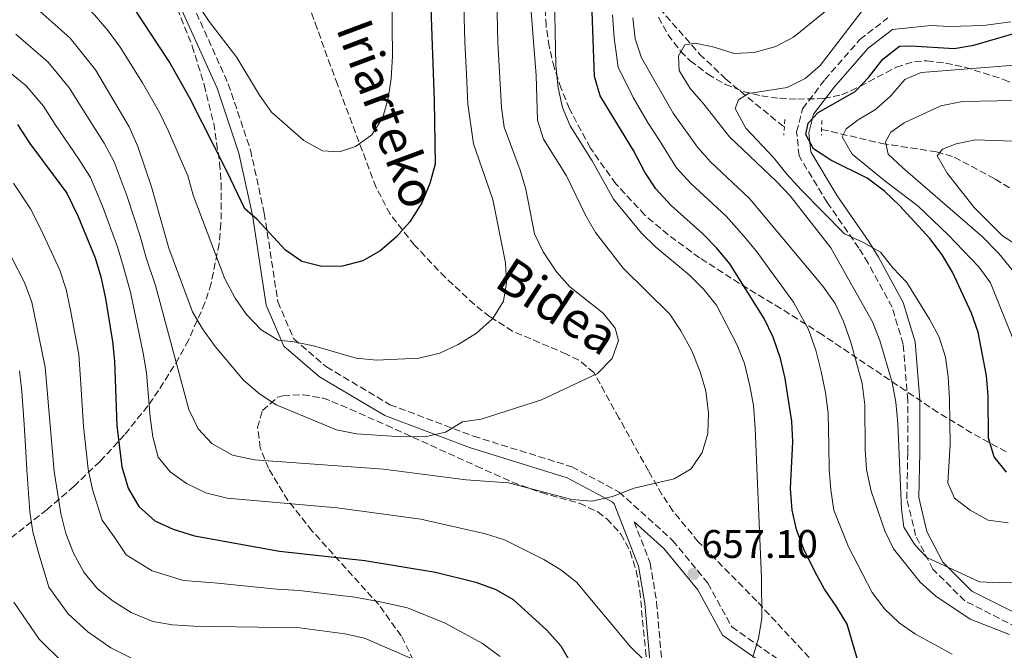
# Model space of a CAD drawing. Units: metres. Extents: x 623457 to 626882, y 4787391 to 4789766.
# Drawn here: x 624842 to 625088, y 4788568 to 4788726 of the extents above; entities that cross this region are included whole.
import ezdxf
from ezdxf.enums import TextEntityAlignment as Align

# ---------------------------------------------------------------- set-up
doc = ezdxf.new("R2010")
doc.units = ezdxf.units.M
doc.header["$MEASUREMENT"] = 0
doc.linetypes.add('DGN Style 2', pattern=[1.7399219301090239, 1.043953158065414, -0.6959687720436097])
doc.linetypes.add('DGN Style 3', pattern=[2.435890702152634, 1.739921930109024, -0.6959687720436097])
for name, color, linetype, lineweight in [('Barranco lineal', 142, 'DGN Style 3', 13), ('Camino', 7, 'DGN Style 3', 0), ('Cota de punto acotado terreno', 7, 'Continuous', 0), ('Curva de nivel directora', 30, 'Continuous', 30), ('Curva de nivel intermedia', 30, 'Continuous', 0), ('Margen derecho', 7, 'Continuous', 0), ('Pontón-alcantarilla (pasos de agua)', 1, 'DGN Style 2', 0), ('Punto acotado terreno (símbolo)', 7, 'Continuous', 0), ('Senda', 7, 'DGN Style 3', 0), ('Zona arbolada', 92, 'DGN Style 3', 0)]:
    doc.layers.add(name, color=color, linetype=linetype, lineweight=lineweight)
doc.styles.add('Style-Arial', font='arial.ttf')

# ---------------------------------------------------------------- blocks, each defined once
blk = doc.blocks.new('5PATER')
at = {"layer": 'Punto acotado terreno (símbolo)', "linetype": 'Continuous', "lineweight": 0}
h = blk.add_hatch(color=51, dxfattribs=at)
edge = h.paths.add_edge_path()
edge.add_ellipse((0, 0), major_axis=(-0.1095731443231308, -0.1110710700762829), ratio=0.9994222409660317, start_angle=0, end_angle=360)

msp = doc.modelspace()

# ---------------------------------------------------------------- linework, layer by layer
at = {"layer": 'Barranco lineal', "color": 142, "linetype": 'DGN Style 3', "lineweight": 13}
for points in [[(625002.1299999999, 4788728.609999999, 637.9100000000036), (625012.2000000002, 4788717.17, 633.4100000000036), (625018.6500000004, 4788710.970000001, 630.9700000000012), (625026.1699999999, 4788704.730000001, 628.8099999999977), (625033.4000000004, 4788698.880000001, 625.2599999999948)], [(625042.7199999997, 4788698.32, 622.6000000000058), (625057.75, 4788694.800000001, 617.0800000000017), (625071.4699999997, 4788692.680000001, 611.3099999999977), (625075.9400000004, 4788691.369999999, 609.4900000000052), (625086.1900000004, 4788685.850000001, 605.3800000000047), (625090, 4788683.550000001, 605)]]:
    msp.add_polyline3d(points, dxfattribs=at)
at = {"layer": 'Camino', "color": 7, "linetype": 'DGN Style 3', "lineweight": 0}
for points in [[(624829.5699999997, 4788814.65, 691.6999999999971), (624844.9400000012, 4788794.140000001, 688.9199999999983), (624858.4100000003, 4788773.630000001, 685.0099999999948), (624869.1599999992, 4788755.350000001, 682.0399999999936), (624883.2099999996, 4788734.119999999, 679.0700000000071), (624894.2199999979, 4788709.710000001, 677.5800000000019), (624899.7600000012, 4788693.170000001, 676.0899999999967), (624903.2100000001, 4788677.340000001, 674.0500000000029), (624906.6299999976, 4788655.080000001, 671.6300000000048), (624910.6000000017, 4788645.840000001, 670.1499999999943), (624918.8200000006, 4788638.78, 668.4700000000012), (624934.6799999991, 4788629.340000001, 666.800000000003), (624955.5699999991, 4788621.45, 663.2700000000041), (624980.239999999, 4788613.770000001, 660.6699999999984), (624992.0499999997, 4788607.440000001, 659.7400000000054), (625005.4400000004, 4788595.350000001, 657.6900000000023), (625014.2699999994, 4788584.619999999, 656.5800000000017), (625020.260000002, 4788573.640000002, 655.2799999999991), (625031.7199999974, 4788565.590000001, 653.9799999999963), (625042.9200000024, 4788562.420000002, 650.5599999999977)], [(625091.6, 4788573.58, 636.8800000000048), (625078.579999998, 4788580.189999999, 635.7599999999949), (625070.5899999993, 4788588.11, 634.4600000000064), (625066.260000002, 4788596.550000001, 634.4600000000064), (625064.0599999981, 4788605.770000001, 633.7200000000012), (625064.2899999984, 4788617.480000001, 633.3500000000058), (625064.2800000017, 4788630.42, 632.6000000000058), (625063.1399999994, 4788644.490000002, 631.8600000000007), (625060.35, 4788653.770000001, 630.3699999999955), (625054.3599999996, 4788664.770000001, 629.6300000000048), (625052.0599999975, 4788668.540000001, 628.6999999999971), (625044.1000000002, 4788680.03, 627.3999999999943), (625037.0700000006, 4788691.690000001, 626.4700000000012), (625036.4800000006, 4788697.660000001, 625.9100000000036), (625037.9600000002, 4788703.460000002, 625.1699999999984), (625043.5500000003, 4788710.779999999, 625.9100000000036), (625052.3199999989, 4788720.850000001, 627.029999999999), (625059.3199999996, 4788726.220000003, 627.2100000000064)], [(624995.789999999, 4788600.02, 658.4299999999931), (624999.8199999991, 4788589.7, 657.8800000000047), (625001.4299999983, 4788579.869999999, 656.3899999999994), (625002.2699999987, 4788570.170000001, 655.2799999999991), (625003.3599999995, 4788558.130000004, 654.1600000000037), (625004.6099999989, 4788547.060000001, 652.8600000000007), (625005.9600000012, 4788538.120000001, 651.75), (625009.3599999987, 4788526.67, 651.3699999999953), (625014.6200000005, 4788519.500000002, 649.3300000000019), (625020.8000000007, 4788516.130000001, 649.1399999999994), (625024.8599999998, 4788516.090000001, 648.0299999999991), (625036.0500000013, 4788519.27, 647.6600000000037), (625058.1299999983, 4788533.930000001, 646.3600000000006), (625083.989999997, 4788550.050000003, 644.9400000000023)]]:
    msp.add_polyline3d(points, dxfattribs=at)
at = {"layer": 'Curva de nivel directora', "color": 30, "linetype": 'Continuous', "lineweight": 30, "flags": 128}
for points, elevation in [([(624944.9099999996, 4788728.67), (624945.7599999988, 4788705.430000001), (624945.9800000002, 4788689.580000001), (624944.6700000004, 4788684.740000002), (624942.6499999998, 4788679.890000002), (624939.6700000003, 4788675.180000001), (624936.2300000003, 4788671.320000002), (624932.2099999993, 4788667.890000001), (624927.8999999998, 4788665.369999999), (624922.779999999, 4788664.030000002), (624917.6000000001, 4788663.960000002), (624912.6600000004, 4788665.180000001), (624908.57, 4788668.050000002), (624901.48, 4788675.710000002), (624898.3300000007, 4788678.369999999), (624893.9499999997, 4788687.710000004), (624884.5899999987, 4788706.09), (624879.4000000008, 4788715.33), (624870.5999999987, 4788728.720000002)], 675.0000000000001), ([(625052.1899999992, 4788563.78), (625049.0899999992, 4788574.320000002), (625046.5700000002, 4788578.640000002), (625043.4499999997, 4788583.140000002), (625041.0299999992, 4788587.520000001), (625038.2699999987, 4788593.119999999), (625036.4299999991, 4788598.060000001), (625035.3799999985, 4788602.95), (625034.9400000004, 4788608.310000002), (625035.5399999995, 4788620.100000001), (625035.2499999988, 4788625.130000002), (625033.6399999995, 4788635.91), (625032.4399999992, 4788640.920000001), (625030.5899999985, 4788646.210000002), (625028.36, 4788650.939999999), (625019.73, 4788664.609999999), (625016.519999998, 4788668.51), (625013.0299999989, 4788672.100000001), (625005.0299999992, 4788679.260000002), (625001.2699999998, 4788683.4), (624998.4899999991, 4788687.560000001), (624995.5999999989, 4788693.01), (624987.3199999998, 4788706.750000002), (624985.9000000005, 4788711.550000001), (624985.2599999991, 4788727.76)], 650.0000000000001), ([(625089.0099999994, 4788612.440000001), (625085.9000000004, 4788616.24), (625084.519999999, 4788620.940000001), (625084.4599999986, 4788631.570000002), (625084.0400000006, 4788636.550000002), (625081.9500000007, 4788647.52), (625080.2699999999, 4788652.27), (625075.48, 4788662.560000002), (625072.9000000005, 4788666.840000001), (625069.7899999992, 4788670.960000002), (625062.2199999986, 4788679.25), (625058.4700000002, 4788682.830000001), (625054.1399999984, 4788686.100000001), (625045.0199999989, 4788690.58), (625040.7000000004, 4788693.45), (625038.7499999992, 4788696.990000002), (625039.3599999994, 4788699.900000001), (625041.8799999984, 4788702.520000001), (625051.1099999996, 4788707.830000001), (625054.5899999999, 4788711.420000001), (625058.0199999987, 4788715.910000001), (625062.2099999996, 4788719.130000004), (625065.16, 4788719.26), (625075.909999999, 4788718.570000002), (625080.8399999999, 4788719.369999999), (625092.8499999995, 4788722.91)], 625.0000000000001), ([(624841.4699999999, 4788699.520000001), (624844.5499999999, 4788694.800000003), (624853.77, 4788682.320000002), (624856.5700000008, 4788676.619999999), (624860.86, 4788666.160000001), (624862.2900000005, 4788661.370000001), (624863.4500000007, 4788655.930000001), (624865.2599999988, 4788645.180000002), (624865.6999999993, 4788640.199999999), (624866.2699999993, 4788624.09), (624867.5999999992, 4788613.730000001), (624869.1199999991, 4788608.450000001), (624871.8499999982, 4788603.84), (624875.8499999992, 4788600.260000001), (624880.3899999988, 4788598.180000001), (624885.78, 4788596.480000001), (624907.0099999999, 4788592.630000004), (624928.3499999992, 4788590.260000001), (624946.0499999995, 4788587.370000001), (624956.1500000004, 4788584.91), (624961.1900000006, 4788583.060000001), (624965.509999999, 4788580.54), (624973.9199999999, 4788572.850000001), (624977.4299999992, 4788568.91), (624979.9299999981, 4788564.580000001)], 650.0000000000001)]:
    msp.add_lwpolyline(points, dxfattribs=dict(at, elevation=elevation))
at = {"layer": 'Curva de nivel intermedia', "color": 30, "linetype": 'Continuous', "lineweight": 0, "flags": 128}
for points, elevation in [([(624838.9000000015, 4788747.98), (624844.4000000001, 4788742.880000001), (624850.870000001, 4788736.789999999), (624854.7500000013, 4788733.109999999), (624860.7599999994, 4788726.980000001), (624864.1700000004, 4788722.98), (624867.160000001, 4788718.890000001), (624872.730000001, 4788709.98), (624877.0000000002, 4788702.519999999), (624879.2100000009, 4788697.84), (624884.0600000012, 4788686.630000001), (624885.4200000003, 4788681.82), (624893.3600000017, 4788660.84), (624895.900000001, 4788656.02), (624898.7500000009, 4788651.920000001), (624902.4099999998, 4788648.119999998), (624906.6600000011, 4788645.470000001), (624910.6900000012, 4788645.119999999), (624915.5700000006, 4788644.039999999), (624926.180000001, 4788640.970000001)], 670), ([(624841.8400000009, 4788732.630000001), (624854.5999999993, 4788721.119999999), (624860.9800000007, 4788713.24), (624869.4000000006, 4788698.96), (624871.5599999998, 4788694.050000002), (624875.0199999999, 4788683.890000001), (624879.3400000005, 4788668.56), (624885.2800000017, 4788652.630000002), (624887.7699999993, 4788648.3), (624890.9600000012, 4788643.930000001), (624898.0100000009, 4788635.519999999), (624902.0000000007, 4788632.079999999), (624906.2300000021, 4788629.32), (624921.3200000017, 4788623.069999998), (624926.2900000005, 4788622.019999999), (624936.3800000001, 4788621.33), (624943.4299999998, 4788621.259999998), (624948.5400000017, 4788622.460000001), (624952.8500000011, 4788625), (624957.5300000017, 4788625.710000001), (624972.5900000001, 4788630.579999999), (624986.6400000004, 4788637.189999999), (624990.2800000014, 4788640.939999999), (624991.8500000006, 4788645.420000001), (624991.0599999994, 4788648.489999999), (624988.0500000007, 4788652.300000001), (624979.6800000002, 4788658.900000001), (624976.3300000017, 4788662.600000001), (624972.9900000001, 4788667.640000001), (624970.8700000012, 4788672.17), (624968.6900000018, 4788683.289999999), (624967.2600000014, 4788688.079999999), (624963.3000000007, 4788698.849999998), (624962.61, 4788703.810000001), (624961.6900000013, 4788720.069999999), (624961.0900000001, 4788745.81)], 665.0000000000001), ([(624968.9600000001, 4788741.779999999), (624971.2800000003, 4788711.800000001), (624971.6, 4788700.59), (624973.1399999999, 4788695.830000001), (624978.8399999996, 4788686.66), (624983.6400000007, 4788676.779999998), (624986.1399999997, 4788672.449999998), (624993.070000001, 4788663.579999999), (625004.7600000009, 4788652.029999998), (625007.5100000004, 4788647.859999999), (625010.2100000003, 4788642.819999998), (625012.3700000017, 4788637.57), (625013.7400000021, 4788632.77), (625014.4100000003, 4788627.249999999), (625014.2300000014, 4788622.119999999), (625012.8400000011, 4788617.32), (625010.0899999996, 4788613.300000001), (625005.7900000014, 4788610.779999999), (624995.8300000015, 4788608.390000001), (624990.3500000008, 4788606.329999999), (624985.2200000011, 4788605.17), (624980.240000001, 4788605.59), (624964.3700000013, 4788609.74), (624953.780000001, 4788610.539999999), (624933.070000002, 4788613.189999999), (624900.7400000001, 4788615.480000001), (624895.2599999994, 4788616.67), (624890.0899999995, 4788619.609999998), (624886.690000002, 4788623.259999999), (624884.3000000004, 4788628.130000002), (624875.9699999999, 4788659.189999999), (624873.6600000008, 4788666.159999998), (624872.1100000021, 4788671.57), (624868.8700000009, 4788681.470000001), (624865.6299999999, 4788690.140000001), (624863.0999999996, 4788694.890000001), (624857.200000001, 4788704.220000001), (624854.4800000008, 4788708.67), (624849.1100000021, 4788715.16), (624841.0400000007, 4788722.140000001)], 660), ([(624935.1100000006, 4788731.909999998), (624935.3499999996, 4788716.640000001), (624934.9600000008, 4788711.09), (624934.25, 4788706.109999998), (624932.9000000021, 4788701.3), (624930.1799999997, 4788696.98), (624926.0700000015, 4788694.060000001), (624922.0200000014, 4788692.65), (624917.8200000013, 4788692.920000001), (624913.150000002, 4788695.490000002), (624905.0100000015, 4788702.640000002), (624901.9900000019, 4788706.84), (624896.3100000002, 4788716.289999999), (624889.4400000013, 4788725.359999999), (624883.820000002, 4788733.76)], 680), ([(624975.7500000006, 4788735.59), (624976.1799999997, 4788714.34), (624976.7600000009, 4788708.73), (624977.9000000008, 4788703.789999999), (624979.8099999997, 4788699.17), (624985.2600000014, 4788690.390000001), (624990.6300000001, 4788680.789999999), (624997.6599999998, 4788672.319999998)], 655), ([(625089.4200000007, 4788599.760000001), (625084.4600000009, 4788600.38), (625079.9400000013, 4788602.880000001), (625076.0200000008, 4788605.939999999), (625074.2999999997, 4788609.749999999), (625074.8700000019, 4788619.329999999), (625074.7500000012, 4788630.730000001), (625074.4400000006, 4788636.31), (625073.7800000012, 4788641.259999999), (625072.1300000015, 4788646.21), (625069.7000000019, 4788650.779999998), (625064.0700000015, 4788659.92), (625060.5700000012, 4788663.609999998), (625057.4599999998, 4788667.52), (625053.2000000018, 4788669.989999999), (625048.4900000001, 4788672.149999999), (625037.6000000003, 4788683.15), (625033.9900000005, 4788687.050000001), (625030.6700000013, 4788691.249999999), (625023.8000000003, 4788698.609999999), (625021.1300000015, 4788703.550000001), (625021.9200000005, 4788705.67), (625024.4200000016, 4788707.289999999), (625034.1100000012, 4788708.770000001), (625038.5900000005, 4788711.039999999), (625042.4000000014, 4788714.28), (625055.6600000005, 4788731.649999999)], 630), ([(624926.180000001, 4788640.970000001), (624931.2800000017, 4788640.519999999), (624941.900000001, 4788641.029999998), (624947.2000000007, 4788642.279999998), (624951.7300000013, 4788644.390000001), (624956.3600000005, 4788647.279999998), (624960.4300000007, 4788650.899999999), (624963.0999999995, 4788655.26), (624963.8200000015, 4788659.829999999), (624963.570000001, 4788664.909999999), (624960.4100000005, 4788680.699999998), (624955.5600000002, 4788694.689999999), (624954.19, 4788704.619999999), (624953.8100000002, 4788712.109999999), (624953.4500000002, 4788720.239999998), (624953.1900000009, 4788729.369999999)], 670), ([(625075.3900000005, 4788566.850000001), (625066.2599999999, 4788571.82), (625062.1100000013, 4788574.670000001), (625058.4600000012, 4788578.220000001), (625055.37, 4788582.289999999), (625049.4900000015, 4788593.739999998), (625045.780000001, 4788602.890000001), (625045.03, 4788608.010000001), (625044.5899999996, 4788613.199999998), (625044.5700000018, 4788619.099999999), (625044.3900000007, 4788627.230000001), (625043.670000001, 4788632.350000001), (625042.6000000003, 4788637.689999999), (625041.2600000015, 4788642.98), (625039.4100000008, 4788648.199999999), (625035.7000000004, 4788654.980000001), (625029.8300000008, 4788663.05), (625026.5700000019, 4788667.569999999), (625023.370000001, 4788671.439999999), (625018.8600000006, 4788676.539999999), (625009.9800000001, 4788684.710000001), (625006.4400000018, 4788688.640000001), (625002.1600000014, 4788695.490000002), (624999.2900000014, 4788699.829999999), (624995.5300000019, 4788706.32), (624991.7900000003, 4788713.88), (624990.7599999999, 4788721.260000001), (624990.3700000008, 4788727.009999999)], 645), ([(625089.7800000005, 4788571.749999999), (625079.8899999999, 4788575.58), (625071.3200000002, 4788581.329999999), (625067.4000000019, 4788584.9), (625060.7099999997, 4788593.24), (625058.5700000008, 4788597.76), (625055.1300000009, 4788607.710000001), (625053.9999999999, 4788613.100000001), (625053.5900000008, 4788618.100000001), (625053.5400000016, 4788629.329999999), (625052.8399999997, 4788634.630000002), (625050.0800000015, 4788645.039999999), (625048.2300000008, 4788650.180000001), (625046.1000000007, 4788654.699999999), (625043.0499999997, 4788659.029999998), (625024.6800000009, 4788680.980000001), (625014.94, 4788690.150000001), (625011.6200000008, 4788693.890000001), (625005.5700000002, 4788702.369999998), (624997.6799999999, 4788716.220000001), (624996.0199999993, 4788720.970000001), (624995.4699999993, 4788726.27)], 640.0000000000001), ([(625020.860000001, 4788717.310000001), (625025.85, 4788717.599999999), (625031.2900000004, 4788719.060000001), (625035.7200000006, 4788721.439999999), (625043.5800000017, 4788727.829999999)], 635), ([(625103.29, 4788585.130000001), (625087.2400000015, 4788584.670000001), (625082.2400000013, 4788584.92), (625069.0300000014, 4788591.029999999), (625066.100000001, 4788594.189999998), (625063.3200000006, 4788598.649999999), (625062.7400000016, 4788603.130000001), (625061.7699999993, 4788624.609999998), (625061.3200000002, 4788629.989999999), (625060.4200000014, 4788634.910000001), (625057.3300000002, 4788645.439999999), (625055.4700000006, 4788650.09), (625045.03, 4788668.65), (625034.870000001, 4788681.630000001), (625031.4600000002, 4788685.289999999), (625019.6500000019, 4788696.430000001), (625013.2400000013, 4788704.619999999), (625009.7900000003, 4788708.509999999), (625007.1100000001, 4788713.07), (625006.9, 4788716.759999999), (625008.5200000005, 4788719.499999999), (625011.0500000007, 4788719.930000001), (625015.8200000006, 4788718.92), (625020.860000001, 4788717.310000001)], 635), ([(624998.5000000002, 4788565.199999998), (624994.8600000015, 4788568.630000001), (624981.41, 4788584.840000001), (624977.4800000006, 4788587.939999999), (624973.1700000011, 4788590.560000001), (624963.3699999999, 4788595.46), (624958.6100000012, 4788596.98), (624942.3700000005, 4788600.679999999), (624921.4500000014, 4788603.5), (624893.9600000008, 4788605.939999999), (624888.5800000008, 4788607.220000002), (624883.7500000005, 4788609.600000001), (624879.6900000015, 4788612.519999999), (624876.6600000005, 4788616.199999998), (624875.3600000018, 4788621.300000001), (624874.66, 4788626.249999999), (624873.7700000005, 4788637.340000001), (624872.9400000012, 4788642.279999998), (624869.7100000014, 4788657.56), (624867.9700000002, 4788663.77), (624866.4900000005, 4788668.869999997), (624862.7199999997, 4788679.050000001), (624859.7000000001, 4788686.230000001), (624856.7899999998, 4788690.819999999), (624850.870000001, 4788699.51), (624847.980000001, 4788704.099999999), (624843.6200000001, 4788709.199999999), (624836.5400000013, 4788715.009999999)], 655), ([(625094.2500000009, 4788714.609999998), (625067.65, 4788712.55), (625063.5599999997, 4788710.789999999), (625060.0300000003, 4788706.689999999), (625056.2400000016, 4788703.289999999), (625051.8700000019, 4788700.720000002), (625048.8400000011, 4788698.430000001), (625047.8500000008, 4788696.460000001), (625050.3699999999, 4788692.140000001), (625058.5500000007, 4788685.439999999), (625066.9300000003, 4788679.09), (625074.4200000004, 4788671.869999999), (625082.0500000013, 4788663.899999999), (625085.0399999998, 4788659.9), (625091.0600000013, 4788644.649999999)], 620), ([(625139.130000001, 4788706.460000001), (625077.9699999999, 4788705.279999998), (625072.5800000008, 4788704.189999998), (625063.400000001, 4788699.98), (625060.0700000006, 4788697.640000002), (625058.6900000015, 4788695.210000002), (625059.3799999999, 4788692.130000002), (625063.0299999999, 4788688.640000001), (625083.0400000014, 4788671.349999999), (625087.0700000015, 4788667.220000001), (625090.430000001, 4788663.15)], 615.0000000000001), ([(625097.6300000006, 4788695.100000001), (625081.2800000003, 4788695.71), (625076.3800000006, 4788694.720000001), (625072.9699999997, 4788693.32), (625071.6199999999, 4788691.689999999), (625074.1900000002, 4788687.369999998), (625080.8800000001, 4788678.74), (625088.0300000004, 4788671.599999999), (625092.6399999994, 4788668.609999998)], 610), ([(624840.4300000004, 4788684.869999999), (624844.7000000019, 4788678.42), (624847.2600000012, 4788673.350000001), (624852.0500000013, 4788663.039999999), (624853.6600000005, 4788658.199999999), (624854.7400000001, 4788653.029999999), (624856.8099999998, 4788641.949999999), (624857.3399999996, 4788634.470000001), (624857.9600000011, 4788623.930000001), (624859.100000001, 4788613.16), (624860.2499999999, 4788608.050000001), (624862.6799999995, 4788600.439999999), (624865.65, 4788596.210000001), (624868.6500000019, 4788591.73), (624875.1600000008, 4788587.710000001)], 645), ([(624833.3300000015, 4788678.959999999), (624843.2300000011, 4788659.92), (624845.0300000005, 4788655.039999999), (624848.3699999999, 4788638.720000001), (624850.6100000017, 4788612.579999999), (624852.2700000004, 4788602.050000002), (624853.5100000007, 4788597.039999999), (624855.4500000009, 4788592.160000001), (624858.0400000014, 4788587.34), (624861.4500000002, 4788583.2), (624865.3700000006, 4788580.09), (624869.9300000004, 4788577.240000002), (624875.3100000005, 4788575.01), (624880.2400000013, 4788574.140000001), (624885.6200000015, 4788573.880000002), (624912.1399999995, 4788573.460000001), (624923.4200000005, 4788571.960000002), (624928.2999999999, 4788570.88), (624948.3099999992, 4788562.149999999)], 640.0000000000001), ([(624997.6599999998, 4788672.319999998), (625001.2000000003, 4788668.789999999), (625009.6900000018, 4788661.789999999), (625013.2800000014, 4788658.21), (625016.4000000019, 4788654.300000001), (625021.6200000009, 4788644.279999998), (625023.4600000005, 4788639.630000002), (625024.7800000014, 4788634.039999999), (625025.6599999999, 4788629.119999999), (625026.0700000012, 4788623.439999999), (625027.7099999996, 4788585.909999999), (625027.740000001, 4788575.739999999), (625026.9400000006, 4788570.810000001), (625025.4800000011, 4788566.119999998)], 655), ([(624841.9800000016, 4788637.83), (624842.5000000002, 4788632.680000001), (624843.1300000006, 4788624.37), (624843.4900000005, 4788618.909999999), (624843.780000001, 4788613.02), (624844.5200000008, 4788602.51), (624845.320000001, 4788597.500000001), (624846.5900000007, 4788592.55), (624849.2700000006, 4788583.609999999), (624854.1600000013, 4788576.899999999), (624859.0700000019, 4788572.399999999), (624864.8400000009, 4788568.390000001), (624870.3300000007, 4788565.67), (624878.6800000012, 4788563.630000001), (624887.3100000012, 4788563.850000001), (624892.8700000001, 4788564.069999999), (624901.4000000019, 4788563.990000002), (624910.7300000014, 4788563.699999998), (624915.9800000018, 4788563.060000001), (624921.9400000009, 4788562.100000001), (624928.2500000007, 4788560.05), (624937.5300000012, 4788555.96)], 635), ([(624875.1600000008, 4788587.710000001), (624883.0100000007, 4788585.31), (624890.6600000017, 4788584.689999999), (624900.5800000015, 4788583.720000001), (624906.3200000013, 4788583.100000001), (624912.0600000013, 4788582.769999999), (624919.5100000012, 4788581.880000001), (624925.8800000015, 4788581.11), (624932.2100000015, 4788579.930000001), (624939.0900000014, 4788578.48), (624948.5300000005, 4788574.61), (624957.8700000013, 4788569.539999999), (624962.3000000014, 4788566.269999999)], 645), ([(624840.4900000008, 4788579.880000001), (624846.87, 4788570.600000001), (624852.770000001, 4788564.710000001)], 630)]:
    msp.add_lwpolyline(points, dxfattribs=dict(at, elevation=elevation))
at = {"layer": 'Margen derecho', "color": 7, "linetype": 'Continuous', "lineweight": 0}
for points in [[(624827.300000001, 4788812.67, 691.6999999999971), (624842.4899999968, 4788792.41, 688.9199999999983), (624855.86, 4788772.050000001, 685.0099999999948), (624866.6200000001, 4788753.76, 682.0399999999936), (624880.5699999998, 4788732.66, 679.0700000000071), (624891.4200000018, 4788708.609999999, 677.5800000000019), (624896.86, 4788692.370000001, 676.0899999999967), (624900.2600000018, 4788676.790000001, 674.0500000000029), (624903.7199999974, 4788654.25, 671.6300000000048), (624908.1200000007, 4788644.02, 670.1499999999943), (624917.0599999991, 4788636.33, 668.4700000000012), (624933.3700000015, 4788626.62, 666.800000000003), (624954.5900000001, 4788618.620000001, 663.2700000000041), (624979.0699999998, 4788610.99, 660.6699999999984), (624990.3099999983, 4788604.970000001, 659.7400000000054), (624990.8200000002, 4788604.500000001, 658.7400000000052), (624996.9099999988, 4788588.900000002, 657.8800000000047), (624998.4499999988, 4788579.490000002, 656.3899999999994), (624999.2800000003, 4788569.9, 655.2799999999991), (625000.3799999978, 4788557.830000001, 654.1600000000037), (625001.6299999995, 4788546.660000001, 652.8600000000007), (625003.030000001, 4788537.460000001, 651.75), (625006.640000001, 4788525.310000001, 651.3699999999953), (625012.6000000021, 4788517.190000001, 649.3300000000019)], [(625092.9999999994, 4788576.240000002, 636.8800000000048), (625080.3599999994, 4788582.65, 635.7599999999949), (625073.0399999992, 4788589.900000001, 634.4600000000064), (625069.0899999995, 4788597.59, 634.4600000000064), (625067.0699999989, 4788606.100000001, 633.7200000000012), (625067.2899999979, 4788617.449999999, 633.3500000000058), (625067.2800000012, 4788630.540000001, 632.6000000000058), (625066.11, 4788645.050000002, 631.8600000000007), (625063.1399999994, 4788654.930000002, 630.3699999999955), (625056.9600000014, 4788666.270000001, 629.6300000000048), (625054.5699999998, 4788670.180000001, 628.6999999999971), (625046.6200000015, 4788681.660000003, 627.3999999999943), (625039.9899999974, 4788692.660000001, 626.4700000000012), (625039.519999998, 4788697.430000001, 625.9100000000036), (625040.7099999995, 4788702.130000002, 625.1699999999984), (625045.8700000005, 4788708.880000002, 625.9100000000036), (625054.3799999976, 4788718.650000002, 627.029999999999), (625060.4699999985, 4788723.320000002, 627.2100000000064), (625070.1299999988, 4788724.310000001, 627.3999999999943), (625074.7300000011, 4788724.07, 627.029999999999), (625083.2299999993, 4788724.32, 626.1000000000059), (625090.1099999992, 4788725.260000002, 625.3500000000058)], [(624995.789999999, 4788600.02, 658.4299999999931), (625003.2600000012, 4788593.27, 657.6900000000023), (625011.7800000017, 4788582.930000001, 656.5800000000017), (625017.9599999997, 4788571.580000001, 655.2799999999991), (625030.4099999998, 4788562.84, 653.9799999999963), (625047.3500000001, 4788558.050000002, 648.9600000000065), (625069.5299999998, 4788551.970000003, 646.3600000000006), (625080.9999999986, 4788549.830000001, 644.8699999999953), (625083.989999997, 4788550.050000003, 644.9400000000023)]]:
    msp.add_polyline3d(points, dxfattribs=at)
at = {"layer": 'Pontón-alcantarilla (pasos de agua)', "color": 1, "linetype": 'DGN Style 2', "lineweight": 0, "extrusion": (-0.001523462353266456, -0.02291052993766345, 0.9997363585868195), "elevation": -110038.5523137852, "flags": 128}
msp.add_lwpolyline([(305927.6785681772, 4818363.014755495), (305927.6785681772, 4818359.095087142)], dxfattribs=at)
at = {"layer": 'Pontón-alcantarilla (pasos de agua)', "color": 1, "linetype": 'DGN Style 2', "lineweight": 0, "extrusion": (0.0005807412027439879, 0.02693187357173848, 0.99963710261553), "elevation": 129955.7995662385, "flags": 128}
msp.add_lwpolyline([(-521661.1153915483, -4799303.395113353), (-521661.1153915483, -4799299.682903767)], dxfattribs=at)
at = {"layer": 'Senda', "color": 7, "linetype": 'DGN Style 3', "lineweight": 0}
msp.add_polyline3d([(625042.9200000024, 4788562.420000002, 650.5599999999977), (625026.4800000002, 4788580.12, 654.300000000003), (625011.86, 4788594.99, 657.6199999999953), (625005.5199999987, 4788602.680000001, 658.7100000000065), (625002.7699999994, 4788606.83, 659.2200000000014), (624999.3799999988, 4788612.76, 660.2200000000014), (624992.0000000005, 4788626.02, 662.8200000000071), (624985.7199999974, 4788637.369999999, 665.4199999999983), (624981.9200000019, 4788640.51, 665.850000000006), (624978.8900000011, 4788642.01, 666.1699999999984), (624965.3799999993, 4788647.760000001, 669.2100000000065), (624959.6999999997, 4788651.380000002, 670.2400000000052), (624955.8099999983, 4788654.41, 670.9100000000037), (624948.5399999995, 4788661.200000001, 672.320000000007), (624940.8500000006, 4788669.290000002, 674.1499999999944), (624934.7300000006, 4788677.07, 675.9100000000036), (624931.199999999, 4788683.77, 677.3200000000071), (624921.5300000019, 4788709.520000001, 683.2599999999948), (624919.8299999986, 4788714.199999999, 683.8099999999978), (624916.4400000002, 4788723.58, 683.8399999999965), (624913.8500000017, 4788730.869999999, 684.3800000000047)], dxfattribs=at)
at = {"layer": 'Zona arbolada', "color": 92, "linetype": 'DGN Style 3', "lineweight": 0}
for points in [[(624879.6900000004, 4788733.100000001, 680.1600000000036), (624885.1799999997, 4788719.189999999, 679.0599999999977), (624888.2100000001, 4788709.430000001, 678.25), (624890.5499999998, 4788699.800000001, 677.3999999999943), (624892.0499999998, 4788689.869999999, 676.5), (624892.4400000004, 4788684.83, 675.9900000000052), (624892.3799999999, 4788674.710000001, 674.7700000000041), (624891.9000000004, 4788669.67, 674.0099999999948), (624889.9100000003, 4788659.720000001, 672.1499999999943), (624888.3700000001, 4788654.850000001, 671), (624884.2300000006, 4788645.49, 668.2299999999959), (624881.8700000001, 4788641.09, 666.6600000000036), (624876.7800000003, 4788632.859999999, 663.2299999999959), (624874.0499999998, 4788629.01, 661.3899999999994), (624868.2699999996, 4788621.789999999, 657.4700000000012), (624862.0999999996, 4788615.119999999, 653.2899999999936), (624855.6100000005, 4788608.91, 648.9100000000036), (624848.8499999996, 4788603.07, 644.3800000000047), (624838.3200000003, 4788594.779999999, 637.4100000000036)], [(624879.6900000004, 4788733.100000001, 680.1600000000036), (624885.1799999997, 4788719.189999999, 679.0599999999977), (624888.2100000001, 4788709.430000001, 678.25), (624890.5499999998, 4788699.800000001, 677.3999999999943), (624892.0499999998, 4788689.869999999, 676.5), (624892.4400000004, 4788684.83, 675.9900000000052), (624892.3799999999, 4788674.710000001, 674.7700000000041), (624891.9000000004, 4788669.67, 674.0099999999948), (624889.9100000003, 4788659.720000001, 672.1499999999943), (624888.3700000001, 4788654.850000001, 671), (624884.2300000006, 4788645.49, 668.2299999999959), (624881.8700000001, 4788641.09, 666.6600000000036), (624876.7800000003, 4788632.859999999, 663.2299999999959), (624874.0499999998, 4788629.01, 661.3899999999994), (624868.2699999996, 4788621.789999999, 657.4700000000012), (624862.0999999996, 4788615.119999999, 653.2899999999936), (624855.6100000005, 4788608.91, 648.9100000000036), (624848.8499999996, 4788603.07, 644.3800000000047), (624838.3200000003, 4788594.779999999, 637.4100000000036)], [(625088.9199999999, 4788617.560000001, 641.9600000000064), (625080.29, 4788622.24, 643.7299999999959), (625071.8600000005, 4788627.380000001, 645.4400000000023), (625042.9400000004, 4788646.83, 651.3399999999965), (625032.54, 4788653.42, 653.5500000000029), (625024.2300000006, 4788658.42, 656.0399999999936), (625012.1699999999, 4788666.140000001, 660.6900000000023), (625004.2999999998, 4788671.890000001, 662.9400000000023), (624998.4800000006, 4788676.84, 663.6699999999983), (624991.2400000002, 4788684.66, 664.070000000007), (624984.8499999996, 4788693.640000001, 663.9400000000023), (624979.5999999996, 4788703.460000001, 663.3800000000047), (624977.5, 4788708.58, 662.9700000000012), (624975.7999999998, 4788713.789999999, 662.4900000000052), (624974.54, 4788719.039999999, 661.9400000000023), (624973.75, 4788724.289999999, 661.3300000000017), (624973.4800000006, 4788729.5, 660.6900000000023)], [(625088.9199999999, 4788617.560000001, 641.9600000000064), (625080.29, 4788622.24, 643.7299999999959), (625071.8600000005, 4788627.380000001, 645.4400000000023), (625042.9400000004, 4788646.83, 651.3399999999965), (625032.54, 4788653.42, 653.5500000000029), (625024.2300000006, 4788658.42, 656.0399999999936), (625012.1699999999, 4788666.140000001, 660.6900000000023), (625004.2999999998, 4788671.890000001, 662.9400000000023), (624998.4800000006, 4788676.84, 663.6699999999983), (624991.2400000002, 4788684.66, 664.070000000007), (624984.8499999996, 4788693.640000001, 663.9400000000023), (624979.5999999996, 4788703.460000001, 663.3800000000047), (624977.5, 4788708.58, 662.9700000000012), (624975.7999999998, 4788713.789999999, 662.4900000000052), (624974.54, 4788719.039999999, 661.9400000000023), (624973.75, 4788724.289999999, 661.3300000000017), (624973.4800000006, 4788729.5, 660.6900000000023)], [(625001.8899999997, 4788726.390000001, 648.2100000000064), (625004.2599999999, 4788722.039999999, 647.1999999999971), (625007.4400000004, 4788717.880000001, 646.1699999999983), (625009.8300000001, 4788715.52, 645.5599999999977), (625014.2100000001, 4788712.109999999, 644.3000000000029), (625018.6500000004, 4788709.58, 642.6900000000023), (625023.1299999999, 4788707.82, 640.8300000000017), (625027.6500000004, 4788706.710000001, 638.8300000000017), (625032.1799999997, 4788706.100000001, 636.8000000000029), (625036.7400000002, 4788705.890000001, 634.8500000000058), (625043.2199999997, 4788706.029999999, 632.429999999993), (625047.7699999996, 4788706.99, 630.9799999999959), (625052.3300000001, 4788709.07, 629.6399999999994), (625061.4400000004, 4788713.9, 627.2599999999948), (625066, 4788715.34, 626.2200000000012), (625069.0999999996, 4788715.49, 625.570000000007), (625073.7599999999, 4788714.890000001, 624.929999999993), (625078.5599999997, 4788713.92, 624.679999999993), (625088.2699999996, 4788710.84, 624.3699999999953), (625095.4699999997, 4788707.529999999, 623.2899999999936)], [(625001.8899999997, 4788726.390000001, 648.2100000000064), (625004.2599999999, 4788722.039999999, 647.1999999999971), (625007.4400000004, 4788717.880000001, 646.1699999999983), (625009.8300000001, 4788715.52, 645.5599999999977), (625014.2100000001, 4788712.109999999, 644.3000000000029), (625018.6500000004, 4788709.58, 642.6900000000023), (625023.1299999999, 4788707.82, 640.8300000000017), (625027.6500000004, 4788706.710000001, 638.8300000000017), (625032.1799999997, 4788706.100000001, 636.8000000000029), (625036.7400000002, 4788705.890000001, 634.8500000000058), (625043.2199999997, 4788706.029999999, 632.429999999993), (625047.7699999996, 4788706.99, 630.9799999999959), (625052.3300000001, 4788709.07, 629.6399999999994), (625061.4400000004, 4788713.9, 627.2599999999948)], [(625061.4400000004, 4788713.9, 627.2599999999948), (625066, 4788715.34, 626.2200000000012), (625069.0999999996, 4788715.49, 625.570000000007), (625073.7599999999, 4788714.890000001, 624.929999999993), (625078.5599999997, 4788713.92, 624.679999999993), (625088.2699999996, 4788710.84, 624.3699999999953), (625095.4699999997, 4788707.529999999, 623.2899999999936)], [(624940.5499999998, 4788565.289999999, 655.1699999999983), (624937.5199999996, 4788571.4, 656.5599999999977), (624931.8600000005, 4788579.25, 658.570000000007), (624915.2400000002, 4788597.680000001, 663.3600000000006), (624909.1200000001, 4788605.369999999, 665.0399999999936), (624904.2599999999, 4788613.41, 666.3800000000047), (624902.2300000006, 4788618.49, 666.929999999993), (624901.5499999998, 4788623.609999999, 667.2899999999936), (624902.7699999996, 4788627.92, 667.4100000000036), (624906.6500000004, 4788631.199999999, 667.4100000000036), (624907.9000000004, 4788631.550000001, 667.4100000000036), (624912.9299999997, 4788631.83, 667.4100000000036), (624917.9500000002, 4788630.939999999, 667.4100000000036), (624920.1399999997, 4788630.16, 667.4100000000036), (624924.7100000001, 4788628.210000001, 667.2400000000052), (624933.7800000003, 4788624.199999999, 666.1300000000047), (624956.2999999998, 4788613.949999999, 661.5099999999948), (624965.3300000001, 4788609.949999999, 660.1900000000023), (624972.4900000002, 4788607.300000001, 659.7100000000064), (624982.1100000005, 4788604.640000001, 659.2599999999948), (624986.6799999997, 4788602.449999999, 659), (624988.9699999997, 4788600.77, 658.8399999999965), (624992.4699999997, 4788596.92, 658.5099999999948), (624994.8300000001, 4788592.52, 658.179999999993), (624996.3200000003, 4788587.720000001, 657.8500000000058), (624997.2000000002, 4788582.65, 657.5099999999948), (624998.6399999997, 4788567.930000001, 656.5599999999977), (625003.4500000002, 4788528.07, 654.8600000000006)], [(624940.5499999998, 4788565.289999999, 655.1699999999983), (624937.5199999996, 4788571.4, 656.5599999999977), (624931.8600000005, 4788579.25, 658.570000000007), (624915.2400000002, 4788597.680000001, 663.3600000000006), (624909.1200000001, 4788605.369999999, 665.0399999999936), (624904.2599999999, 4788613.41, 666.3800000000047), (624902.2300000006, 4788618.49, 666.929999999993), (624901.5499999998, 4788623.609999999, 667.2899999999936), (624902.7699999996, 4788627.92, 667.4100000000036), (624906.6500000004, 4788631.199999999, 667.4100000000036), (624907.9000000004, 4788631.550000001, 667.4100000000036), (624912.9299999997, 4788631.83, 667.4100000000036), (624917.9500000002, 4788630.939999999, 667.4100000000036), (624920.1399999997, 4788630.16, 667.4100000000036), (624924.7100000001, 4788628.210000001, 667.2400000000052), (624933.7800000003, 4788624.199999999, 666.1300000000047), (624956.2999999998, 4788613.949999999, 661.5099999999948), (624965.3300000001, 4788609.949999999, 660.1900000000023), (624972.4900000002, 4788607.300000001, 659.7100000000064), (624982.1100000005, 4788604.640000001, 659.2599999999948), (624986.6799999997, 4788602.449999999, 659), (624988.9699999997, 4788600.77, 658.8399999999965), (624992.4699999997, 4788596.92, 658.5099999999948), (624994.8300000001, 4788592.52, 658.179999999993), (624996.3200000003, 4788587.720000001, 657.8500000000058), (624997.2000000002, 4788582.65, 657.5099999999948), (624998.6399999997, 4788567.930000001, 656.5599999999977), (625003.4500000002, 4788528.07, 654.8600000000006)]]:
    msp.add_polyline3d(points, dxfattribs=at)

# ---------------------------------------------------------------- block references
at = {"layer": 'Punto acotado terreno (símbolo)', "color": 7, "linetype": 'Continuous', "lineweight": 0, "xscale": 10, "yscale": 10, "zscale": 10}
msp.add_blockref('5PATER', (625010.6599999998, 4788586.930000001, 657.1000000000058), dxfattribs=at)

# ---------------------------------------------------------------- texts
at = {"color": 7, "linetype": 'Continuous', "lineweight": 0, "style": 'Style-Arial'}
for s, rotation, p in [('Iriarteko', 290.53908, (624929.7202482859, 4788700.648978943, 683.1900000000023)), ('Bidea', 326.86501, (624974.1516272093, 4788650.225891293, 668.3000000000029))]:
    msp.add_text(s, height=9, rotation=rotation, dxfattribs=at).set_placement(p, align=Align.CENTER)
at = {"layer": 'Cota de punto acotado terreno', "color": 7, "linetype": 'Continuous', "lineweight": 0, "style": 'Style-Arial'}
msp.add_text('657.10', height=7.000000000000002, dxfattribs=at).set_placement((625012.6400000005, 4788590.930000001, 657.1000000000058))

doc.saveas('drawing.dxf')
